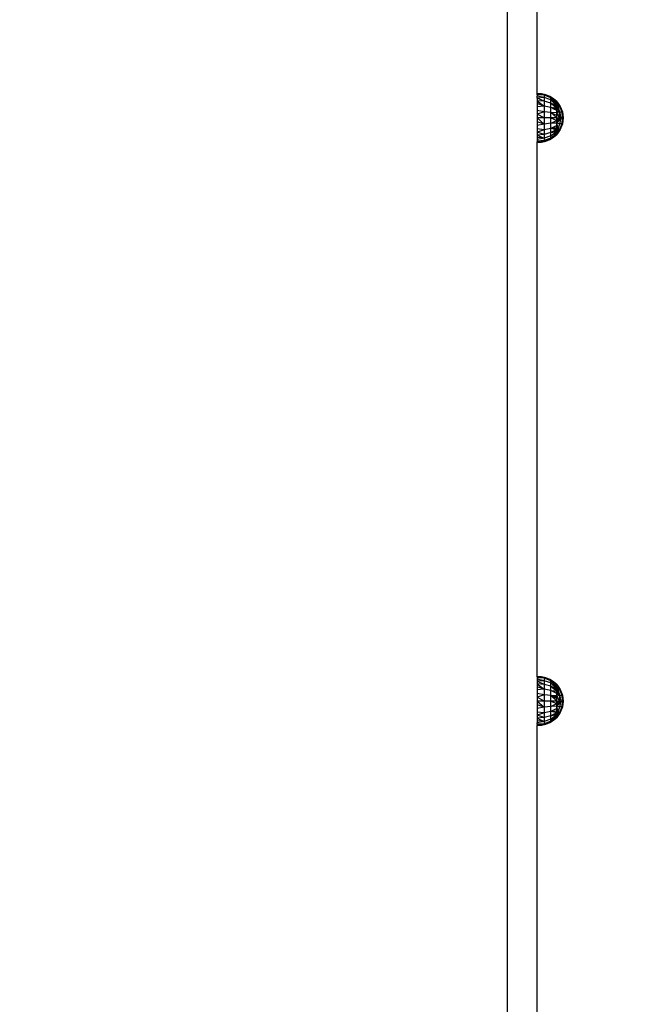
# Model space of a CAD drawing. Units: millimetres. Extents: x 1257 to 10015, y 1761 to 11784.
# Drawn here: x 5448 to 5837, y 6772 to 7399 of the extents above; entities that cross this region are included whole.
import ezdxf

# ---------------------------------------------------------------- set-up
doc = ezdxf.new("R2010")
doc.units = ezdxf.units.MM
doc.layers.add('Strefa bezpieczna', color=8, linetype='Continuous')
doc.dimstyles.get("Standard").update_dxf_attribs({"dimtxt": 180, "dimasz": 200, "dimexe": 0.18, "dimexo": 0.0625, "dimgap": 200, "dimtad": 0, "dimtih": 1, "dimtoh": 1, "dimlfac": 0.001, "dimzin": 0, "dimdsep": 46, "dimtxsty": 'Standard', "dimcen": 0.09, "dimse1": 1, "dimse2": 1, "dimadec": 0, "dimazin": 0, "dimtfac": 1, "dimtdec": 4, "dimtofl": 0, "dimtmove": 0, "dimatfit": 3, "dimfxl": 0, "dimtolj": 1, "dimtzin": 0, "dimarcsym": 0})

# ---------------------------------------------------------------- blocks, each defined once
blk = doc.blocks.new('*D1')
at = {"layer": 'Defpoints', "color": 0}
for p in [(5554.13, 10519.97), (1495.67, 1760.51), (6173.71, 1760.51)]:
    blk.add_point(p, dxfattribs=at)
at = {"layer": 'Strefa bezpieczna', "color": 0, "lineweight": -2}
for p, q in [((1495.67, 10319.97), (1495.67, 6430.24)), ((1495.67, 1960.51), (1495.67, 5850.24))]:
    blk.add_line(p, q, dxfattribs=at)
at = {"layer": 'Strefa bezpieczna', "color": 0}
for points in [[(1462.34, 10319.97), (1529, 10319.97), (1495.67, 10519.97)], [(1462.34, 1960.51), (1529, 1960.51), (1495.67, 1760.51)]]:
    blk.add_solid(points, dxfattribs=at)
at = {"layer": 'Strefa bezpieczna', "color": 0, "insert": (1495.67, 6140.24), "char_height": 180, "attachment_point": 5}
blk.add_mtext('\\A1;8.76', dxfattribs=at)
blk = doc.blocks.new('*D2')
at = {"layer": 'Defpoints', "color": 0}
for p in [(5768.13, 8556.2), (2399.5, 3760.51), (7191.84, 3760.51)]:
    blk.add_point(p, dxfattribs=at)
at = {"layer": 'Strefa bezpieczna', "color": 0, "lineweight": -2}
for p, q in [((2399.5, 8356.2), (2399.5, 6430.24)), ((2399.5, 3960.51), (2399.5, 5850.24))]:
    blk.add_line(p, q, dxfattribs=at)
at = {"layer": 'Strefa bezpieczna', "color": 0}
for points in [[(2366.17, 8356.2), (2432.84, 8356.2), (2399.5, 8556.2)], [(2366.17, 3960.51), (2432.84, 3960.51), (2399.5, 3760.51)]]:
    blk.add_solid(points, dxfattribs=at)
at = {"layer": 'Strefa bezpieczna', "color": 0, "insert": (2399.5, 6140.24), "char_height": 180, "attachment_point": 5}
blk.add_mtext('\\A1;4.80', dxfattribs=at)
blk = doc.blocks.new('*D3')
at = {"layer": 'Defpoints', "color": 0}
for p in [(10014.71, 11666.03), (3218.19, 7579.77), (10014.71, 6982.57)]:
    blk.add_point(p, dxfattribs=at)
at = {"layer": 'Strefa bezpieczna', "color": 0, "lineweight": -2}
for p, q in [((3418.19, 11666.03), (6161.45, 11666.03)), ((9814.71, 11666.03), (7071.45, 11666.03))]:
    blk.add_line(p, q, dxfattribs=at)
at = {"layer": 'Strefa bezpieczna', "color": 0}
for points in [[(3418.19, 11699.36), (3418.19, 11632.7), (3218.19, 11666.03)], [(9814.71, 11699.36), (9814.71, 11632.7), (10014.71, 11666.03)]]:
    blk.add_solid(points, dxfattribs=at)
at = {"layer": 'Strefa bezpieczna', "color": 0, "insert": (6616.45, 11666.03), "char_height": 180, "attachment_point": 5}
blk.add_mtext('\\A1;6.80', dxfattribs=at)
blk = doc.blocks.new('*D4')
at = {"layer": 'Defpoints', "color": 0}
for p in [(8029.66, 11126.52), (8029.66, 6472.9), (4701.34, 6062.92)]:
    blk.add_point(p, dxfattribs=at)
at = {"layer": 'Strefa bezpieczna', "color": 0, "lineweight": -2}
for p, q in [((4901.34, 11126.52), (6003.78, 11126.52)), ((7829.66, 11126.52), (6943.78, 11126.52))]:
    blk.add_line(p, q, dxfattribs=at)
at = {"layer": 'Strefa bezpieczna', "color": 0}
for points in [[(4901.34, 11159.85), (4901.34, 11093.18), (4701.34, 11126.52)], [(7829.66, 11159.85), (7829.66, 11093.18), (8029.66, 11126.52)]]:
    blk.add_solid(points, dxfattribs=at)
at = {"layer": 'Strefa bezpieczna', "color": 0, "insert": (6473.78, 11126.52), "char_height": 180, "attachment_point": 5}
blk.add_mtext('\\A1;3.33', dxfattribs=at)

msp = doc.modelspace()

# ---------------------------------------------------------------- linework, layer by layer
for p, q in [((5758.627, 7710.065), (5758.627, 6610.295)), ((5777.627, 7351.934), (5777.627, 7691.966)), ((5780.381, 7351.747), (5777.627, 7351.934)), ((5777.627, 7351.743), (5777.627, 7351.934)), ((5780.381, 7351.747), (5777.627, 7351.743)), ((5782.185, 7350.875), (5777.627, 7351.743)), ((5777.627, 7351.175), (5777.627, 7351.743)), ((5782.185, 7350.875), (5777.627, 7351.175)), ((5777.627, 7351.175), (5777.627, 7350.244)), ((5782.185, 7350.875), (5780.381, 7351.747)), ((5783.071, 7351.134), (5780.381, 7351.747)), ((5783.071, 7351.134), (5782.185, 7350.875)), ((5786.448, 7349.228), (5782.185, 7350.875)), ((5782.185, 7350.875), (5782.185, 7349.382)), ((5785.633, 7350.109), (5782.185, 7350.875)), ((5785.633, 7350.109), (5783.071, 7351.134)), ((5782.185, 7349.382), (5777.627, 7350.244)), ((5777.627, 7348.973), (5777.627, 7350.244)), ((5782.185, 7349.382), (5777.627, 7348.973)), ((5782.185, 7347.006), (5777.627, 7348.973)), ((5777.627, 7348.973), (5777.627, 7347.394)), ((5782.185, 7347.006), (5777.627, 7347.394)), ((5777.627, 7347.394), (5782.185, 7343.909)), ((5777.627, 7347.394), (5777.627, 7345.544)), ((5782.185, 7343.909), (5777.627, 7345.544)), ((5777.627, 7345.544), (5777.627, 7343.471)), ((5786.448, 7347.905), (5782.185, 7349.382)), ((5782.185, 7349.382), (5782.185, 7347.006)), ((5786.448, 7345.8), (5782.185, 7347.006)), ((5782.185, 7347.006), (5782.185, 7343.909)), ((5786.448, 7349.228), (5785.633, 7350.109)), ((5788.005, 7348.697), (5785.633, 7350.109)), ((5786.448, 7347.905), (5786.448, 7349.228)), ((5786.448, 7349.228), (5788.005, 7348.697)), ((5789.454, 7346.934), (5786.448, 7349.228)), ((5786.448, 7349.228), (5789.931, 7346.934)), ((5786.448, 7345.8), (5786.448, 7347.905)), ((5786.448, 7347.905), (5787.649, 7346.934)), ((5788.137, 7346.934), (5786.448, 7347.905)), ((5787.331, 7346.934), (5786.448, 7347.905)), ((5786.448, 7343.057), (5786.448, 7345.8)), ((5788.09, 7344.934), (5786.448, 7345.8)), ((5786.448, 7345.8), (5787.446, 7344.934)), ((5787.649, 7346.934), (5787.331, 7346.934)), ((5787.449, 7346.804), (5787.331, 7346.934)), ((5788.09, 7344.934), (5787.446, 7344.934)), ((5787.446, 7344.934), (5787.566, 7344.829)), ((5787.808, 7346.804), (5787.449, 7346.804)), ((5787.798, 7346.42), (5787.449, 7346.804)), ((5787.566, 7344.829), (5788.288, 7344.829)), ((5787.566, 7344.829), (5787.925, 7344.518)), ((5788.137, 7346.934), (5787.649, 7346.934)), ((5787.649, 7346.934), (5787.808, 7346.804)), ((5787.798, 7346.42), (5788.284, 7346.42)), ((5788.372, 7345.789), (5787.798, 7346.42)), ((5788.362, 7346.804), (5787.808, 7346.804)), ((5787.808, 7346.804), (5788.284, 7346.42)), ((5787.925, 7344.518), (5788.878, 7344.518)), ((5787.925, 7344.518), (5788.513, 7344.007)), ((5790.127, 7346.934), (5788.005, 7348.697)), ((5789.982, 7346.934), (5788.005, 7348.697)), ((5788.288, 7344.829), (5788.09, 7344.934)), ((5788.362, 7346.804), (5788.137, 7346.934)), ((5788.284, 7346.42), (5789.031, 7346.42)), ((5788.284, 7346.42), (5789.063, 7345.789)), ((5788.878, 7344.518), (5788.288, 7344.829)), ((5789.031, 7346.42), (5788.362, 7346.804)), ((5788.372, 7345.789), (5789.063, 7345.789)), ((5788.887, 7345.222), (5788.372, 7345.789)), ((5789.218, 7344.338), (5788.878, 7344.518)), ((5788.887, 7345.222), (5790.127, 7344.928)), ((5789.15, 7344.934), (5788.887, 7345.222)), ((5790.127, 7345.789), (5789.031, 7346.42)), ((5789.063, 7345.789), (5790.127, 7345.789)), ((5789.063, 7345.789), (5790.127, 7344.928)), ((5789.218, 7344.934), (5789.15, 7344.934)), ((5789.218, 7344.858), (5789.15, 7344.934)), ((5789.218, 7344.858), (5789.218, 7344.934)), ((5789.31, 7344.758), (5789.218, 7344.934)), ((5790.127, 7344.928), (5789.218, 7344.934)), ((5789.31, 7344.758), (5789.218, 7344.858)), ((5789.218, 7344.007), (5789.218, 7344.338)), ((5789.257, 7344.318), (5789.218, 7344.338)), ((5789.346, 7343.858), (5789.257, 7344.318)), ((5789.384, 7344.251), (5789.257, 7344.318)), ((5789.31, 7344.758), (5790.127, 7343.858)), ((5789.627, 7343.858), (5789.384, 7344.251)), ((5789.448, 7344.217), (5789.384, 7344.251)), ((5789.723, 7343.858), (5789.448, 7344.217)), ((5789.591, 7344.141), (5789.448, 7344.217)), ((5789.931, 7346.934), (5789.454, 7346.934)), ((5789.623, 7346.804), (5789.454, 7346.934)), ((5789.723, 7343.858), (5789.591, 7344.141)), ((5789.645, 7344.113), (5789.591, 7344.141)), ((5790.127, 7346.804), (5789.623, 7346.804)), ((5790.127, 7346.42), (5789.623, 7346.804)), ((5789.931, 7346.934), (5790.127, 7346.804)), ((5789.982, 7346.934), (5789.931, 7346.934)), ((5790.127, 7346.934), (5789.982, 7346.934)), ((5790.127, 7346.804), (5789.982, 7346.934)), ((5790.127, 7346.804), (5790.127, 7346.934)), ((5790.127, 7346.934), (5792.368, 7343.816)), ((5790.127, 7346.934), (5790.469, 7346.348)), ((5790.127, 7346.42), (5790.127, 7346.804)), ((5790.127, 7346.804), (5790.469, 7346.348)), ((5790.127, 7346.804), (5790.931, 7345.486)), ((5790.127, 7345.789), (5790.127, 7346.42)), ((5790.127, 7346.42), (5791.949, 7343.816)), ((5790.127, 7346.42), (5790.931, 7345.486)), ((5790.127, 7346.42), (5790.317, 7345.584)), ((5790.127, 7344.928), (5790.127, 7345.789)), ((5790.127, 7345.789), (5790.317, 7345.584)), ((5790.127, 7345.789), (5790.717, 7343.816)), ((5790.127, 7343.858), (5790.127, 7344.928)), ((5790.127, 7344.928), (5790.717, 7343.816)), ((5790.317, 7345.584), (5790.717, 7343.816)), ((5790.469, 7346.348), (5792.368, 7343.816)), ((5790.469, 7346.348), (5791.062, 7345.333)), ((5790.931, 7345.486), (5791.949, 7343.816)), ((5790.931, 7345.486), (5791.062, 7345.333)), ((5791.062, 7345.333), (5792.368, 7343.816)), ((5791.062, 7345.333), (5791.949, 7343.816)), ((5782.185, 7343.909), (5777.627, 7343.471)), ((5777.627, 7343.471), (5777.627, 7341.223)), ((5782.185, 7340.303), (5777.627, 7341.223)), ((5777.627, 7341.223), (5777.627, 7338.858)), ((5782.185, 7340.303), (5777.627, 7338.858)), ((5782.185, 7336.434), (5777.627, 7338.858)), ((5777.627, 7338.858), (5777.627, 7336.434)), ((5786.448, 7343.057), (5782.185, 7343.909)), ((5782.185, 7343.909), (5782.185, 7340.303)), ((5786.448, 7339.862), (5782.185, 7340.303)), ((5782.185, 7340.303), (5782.185, 7336.434)), ((5786.448, 7339.862), (5786.448, 7343.057)), ((5786.448, 7343.057), (5787.292, 7342.934)), ((5786.692, 7342.934), (5786.448, 7343.057)), ((5786.448, 7336.434), (5786.448, 7339.862)), ((5790.127, 7339.678), (5786.448, 7339.862)), ((5786.448, 7339.862), (5790.127, 7338.076)), ((5790.127, 7336.434), (5786.448, 7339.862)), ((5787.292, 7342.934), (5786.692, 7342.934)), ((5786.748, 7342.905), (5786.692, 7342.934)), ((5787.605, 7342.605), (5786.748, 7342.905)), ((5787.343, 7342.605), (5786.748, 7342.905)), ((5787.451, 7342.934), (5787.292, 7342.934)), ((5788.024, 7342.605), (5787.292, 7342.934)), ((5787.605, 7342.605), (5787.343, 7342.605)), ((5787.662, 7342.444), (5787.343, 7342.605)), ((5787.451, 7342.934), (5787.97, 7342.87)), ((5788.024, 7342.605), (5787.605, 7342.605)), ((5788.065, 7342.444), (5787.605, 7342.605)), ((5787.662, 7342.444), (5788.065, 7342.444)), ((5788.784, 7341.878), (5787.662, 7342.444)), ((5788.408, 7342.605), (5787.97, 7342.87)), ((5787.97, 7342.87), (5788.064, 7342.859)), ((5788.384, 7342.444), (5788.024, 7342.605)), ((5788.408, 7342.605), (5788.024, 7342.605)), ((5788.735, 7342.605), (5788.064, 7342.859)), ((5788.064, 7342.859), (5788.502, 7342.805)), ((5788.065, 7342.444), (5788.384, 7342.444)), ((5789.218, 7342.04), (5788.065, 7342.444)), ((5788.384, 7342.444), (5788.675, 7342.444)), ((5789.218, 7342.07), (5788.384, 7342.444)), ((5788.675, 7342.444), (5788.408, 7342.605)), ((5788.735, 7342.605), (5788.408, 7342.605)), ((5788.502, 7342.805), (5788.735, 7342.605)), ((5788.502, 7342.805), (5789.218, 7342.717)), ((5788.513, 7344.007), (5789.218, 7344.007)), ((5788.513, 7344.007), (5788.684, 7343.858)), ((5789.218, 7342.116), (5788.675, 7342.444)), ((5788.675, 7342.444), (5788.923, 7342.444)), ((5788.684, 7343.858), (5789.218, 7343.858)), ((5788.684, 7343.858), (5788.974, 7343.607)), ((5788.735, 7342.605), (5788.923, 7342.444)), ((5789.155, 7342.444), (5788.735, 7342.605)), ((5789.218, 7342.605), (5788.735, 7342.605)), ((5789.218, 7341.912), (5788.784, 7341.878)), ((5789.218, 7341.659), (5788.784, 7341.878)), ((5788.923, 7342.444), (5789.218, 7342.192)), ((5788.923, 7342.444), (5789.155, 7342.444)), ((5789.218, 7343.66), (5788.974, 7343.607)), ((5788.974, 7343.607), (5789.218, 7343.395)), ((5789.218, 7342.444), (5789.155, 7342.444)), ((5789.346, 7343.858), (5789.218, 7344.007)), ((5789.256, 7343.858), (5789.218, 7344.007)), ((5789.218, 7343.858), (5789.218, 7344.007)), ((5789.218, 7343.66), (5789.218, 7343.858)), ((5789.218, 7343.858), (5789.256, 7343.858)), ((5789.301, 7343.678), (5789.218, 7343.66)), ((5789.218, 7343.395), (5789.218, 7343.66)), ((5789.218, 7343.395), (5789.417, 7343.222)), ((5789.218, 7342.605), (5789.218, 7342.717)), ((5789.218, 7342.717), (5789.493, 7342.683)), ((5789.517, 7342.609), (5789.218, 7342.605)), ((5789.218, 7342.444), (5789.218, 7342.605)), ((5789.218, 7342.444), (5789.517, 7342.382)), ((5789.218, 7342.444), (5789.231, 7342.415)), ((5789.218, 7342.192), (5789.231, 7342.415)), ((5789.218, 7342.116), (5789.218, 7342.192)), ((5789.218, 7342.192), (5789.404, 7342.033)), ((5789.218, 7342.07), (5789.218, 7342.116)), ((5789.404, 7342.033), (5789.218, 7342.116)), ((5789.218, 7342.04), (5789.218, 7342.07)), ((5789.421, 7341.994), (5789.218, 7342.07)), ((5789.218, 7341.912), (5789.218, 7342.04)), ((5789.421, 7341.994), (5789.218, 7342.04)), ((5789.45, 7341.93), (5789.218, 7341.912)), ((5789.218, 7341.659), (5789.218, 7341.912)), ((5789.517, 7341.508), (5789.218, 7341.659)), ((5789.231, 7342.415), (5789.404, 7342.033)), ((5789.517, 7342.306), (5789.231, 7342.415)), ((5789.301, 7343.678), (5789.256, 7343.858)), ((5789.256, 7343.858), (5789.346, 7343.858)), ((5789.377, 7343.695), (5789.301, 7343.678)), ((5789.417, 7343.222), (5789.301, 7343.678)), ((5789.458, 7343.712), (5789.346, 7343.858)), ((5789.377, 7343.695), (5789.346, 7343.858)), ((5789.346, 7343.858), (5789.627, 7343.858)), ((5789.458, 7343.712), (5789.377, 7343.695)), ((5789.479, 7343.168), (5789.377, 7343.695)), ((5789.404, 7342.033), (5789.434, 7341.965)), ((5789.421, 7341.994), (5789.404, 7342.033)), ((5789.417, 7343.222), (5789.479, 7343.168)), ((5789.434, 7341.965), (5789.421, 7341.994)), ((5789.434, 7341.965), (5789.45, 7341.93)), ((5789.517, 7341.936), (5789.434, 7341.965)), ((5789.517, 7341.936), (5789.45, 7341.93)), ((5789.45, 7341.93), (5789.517, 7341.781)), ((5789.687, 7343.762), (5789.458, 7343.712)), ((5790.127, 7342.888), (5789.458, 7343.712)), ((5789.479, 7343.168), (5789.755, 7342.929)), ((5789.517, 7342.609), (5789.493, 7342.683)), ((5789.493, 7342.683), (5789.575, 7342.673)), ((5789.636, 7342.358), (5789.517, 7342.609)), ((5789.588, 7342.605), (5789.517, 7342.609)), ((5789.517, 7342.609), (5789.517, 7342.382)), ((5789.517, 7342.382), (5789.636, 7342.358)), ((5789.517, 7342.306), (5789.517, 7342.382)), ((5789.517, 7341.936), (5789.517, 7342.306)), ((5789.517, 7341.781), (5789.517, 7341.936)), ((5789.517, 7341.508), (5789.517, 7341.781)), ((5789.517, 7341.781), (5789.677, 7341.428)), ((5789.677, 7341.428), (5789.517, 7341.508)), ((5789.588, 7342.605), (5789.575, 7342.673)), ((5789.575, 7342.673), (5790.127, 7342.605)), ((5789.636, 7342.358), (5789.588, 7342.605)), ((5790.127, 7342.605), (5789.588, 7342.605)), ((5789.687, 7343.762), (5789.627, 7343.858)), ((5789.627, 7343.858), (5789.723, 7343.858)), ((5789.983, 7341.273), (5789.636, 7342.358)), ((5790.127, 7342.358), (5789.636, 7342.358)), ((5789.778, 7343.858), (5789.645, 7344.113)), ((5789.726, 7344.07), (5789.645, 7344.113)), ((5789.983, 7341.273), (5789.677, 7341.428)), ((5789.78, 7343.783), (5789.687, 7343.762)), ((5790.127, 7343.052), (5789.687, 7343.762)), ((5789.78, 7343.783), (5789.723, 7343.858)), ((5789.723, 7343.858), (5789.778, 7343.858)), ((5789.867, 7343.858), (5789.726, 7344.07)), ((5789.796, 7344.033), (5789.726, 7344.07)), ((5790.127, 7342.664), (5789.755, 7342.929)), ((5789.755, 7342.929), (5790.127, 7342.605)), ((5789.813, 7343.79), (5789.778, 7343.858)), ((5789.778, 7343.858), (5789.867, 7343.858)), ((5789.813, 7343.79), (5789.78, 7343.783)), ((5789.78, 7343.783), (5789.894, 7343.634)), ((5789.908, 7343.858), (5789.796, 7344.033)), ((5790.127, 7343.858), (5789.796, 7344.033)), ((5789.9, 7343.809), (5789.813, 7343.79)), ((5789.894, 7343.634), (5789.813, 7343.79)), ((5789.9, 7343.809), (5789.867, 7343.858)), ((5789.867, 7343.858), (5789.908, 7343.858)), ((5790.127, 7343.186), (5789.894, 7343.634)), ((5790.127, 7343.33), (5789.894, 7343.634)), ((5789.935, 7343.816), (5789.9, 7343.809)), ((5790.127, 7343.47), (5789.9, 7343.809)), ((5789.935, 7343.816), (5789.908, 7343.858)), ((5789.908, 7343.858), (5790.127, 7343.858)), ((5790.127, 7343.858), (5789.935, 7343.816)), ((5790.127, 7343.517), (5789.935, 7343.816)), ((5790.127, 7341.201), (5789.983, 7341.273)), ((5790.717, 7343.816), (5790.127, 7343.858)), ((5790.127, 7343.517), (5790.127, 7343.858)), ((5790.127, 7343.858), (5790.871, 7342.358)), ((5790.871, 7342.358), (5790.127, 7343.517)), ((5790.127, 7343.47), (5790.127, 7343.517)), ((5790.871, 7342.358), (5790.127, 7343.47)), ((5790.127, 7343.33), (5790.127, 7343.47)), ((5790.127, 7343.186), (5790.127, 7343.33)), ((5790.871, 7342.358), (5790.127, 7343.33)), ((5790.127, 7343.153), (5790.127, 7343.186)), ((5790.127, 7343.052), (5790.127, 7343.153)), ((5790.558, 7342.358), (5790.127, 7343.153)), ((5790.558, 7342.358), (5790.127, 7343.052)), ((5790.127, 7342.888), (5790.127, 7343.052)), ((5790.558, 7342.358), (5790.127, 7342.888)), ((5790.127, 7342.664), (5790.127, 7342.888)), ((5790.558, 7342.358), (5790.127, 7342.664)), ((5790.127, 7342.605), (5790.127, 7342.664)), ((5790.127, 7342.358), (5790.127, 7342.605)), ((5790.127, 7342.605), (5790.318, 7342.358)), ((5790.127, 7341.201), (5790.127, 7342.358)), ((5790.127, 7341.201), (5791.146, 7340.665)), ((5790.127, 7340.822), (5790.127, 7341.201)), ((5790.427, 7339.885), (5790.127, 7340.822)), ((5790.127, 7340.43), (5790.127, 7340.822)), ((5790.127, 7340.43), (5790.373, 7339.885)), ((5790.127, 7340.103), (5790.127, 7340.43)), ((5790.277, 7339.885), (5790.127, 7340.103)), ((5790.127, 7339.885), (5790.127, 7340.103)), ((5790.277, 7339.885), (5790.127, 7339.885)), ((5790.127, 7339.844), (5790.127, 7339.885)), ((5790.127, 7339.844), (5790.305, 7339.844)), ((5790.127, 7339.719), (5790.127, 7339.844)), ((5790.192, 7339.698), (5790.127, 7339.719)), ((5790.127, 7339.678), (5790.127, 7339.719)), ((5790.192, 7339.698), (5790.127, 7339.678)), ((5790.127, 7338.076), (5790.127, 7339.678)), ((5790.127, 7339.678), (5791.566, 7336.434)), ((5790.127, 7336.434), (5790.127, 7338.076)), ((5790.192, 7339.698), (5790.368, 7339.753)), ((5790.373, 7339.885), (5790.277, 7339.885)), ((5790.305, 7339.844), (5790.277, 7339.885)), ((5790.305, 7339.844), (5790.392, 7339.844)), ((5790.368, 7339.753), (5790.305, 7339.844)), ((5790.558, 7342.358), (5790.318, 7342.358)), ((5790.318, 7342.358), (5790.755, 7341.791)), ((5790.425, 7339.771), (5790.368, 7339.753)), ((5790.373, 7339.885), (5790.392, 7339.844)), ((5790.427, 7339.885), (5790.373, 7339.885)), ((5790.392, 7339.844), (5790.425, 7339.771)), ((5790.392, 7339.844), (5790.44, 7339.844)), ((5790.46, 7339.782), (5790.425, 7339.771)), ((5790.44, 7339.844), (5790.427, 7339.885)), ((5790.795, 7339.885), (5790.427, 7339.885)), ((5790.46, 7339.782), (5790.44, 7339.844)), ((5790.44, 7339.844), (5790.66, 7339.844)), ((5790.66, 7339.844), (5790.46, 7339.782)), ((5790.755, 7341.791), (5790.558, 7342.358)), ((5790.871, 7342.358), (5790.558, 7342.358)), ((5790.795, 7339.885), (5790.66, 7339.844)), ((5791.949, 7343.816), (5790.717, 7343.816)), ((5790.717, 7343.816), (5791.949, 7340.243)), ((5790.755, 7341.791), (5791.347, 7341.024)), ((5791.356, 7340.059), (5790.795, 7339.885)), ((5791.347, 7341.024), (5790.871, 7342.358)), ((5790.871, 7342.358), (5791.949, 7340.243)), ((5791.356, 7340.059), (5791.146, 7340.665)), ((5791.146, 7340.665), (5791.55, 7340.452)), ((5791.347, 7341.024), (5791.949, 7340.243)), ((5791.657, 7340.152), (5791.356, 7340.059)), ((5791.657, 7340.152), (5791.55, 7340.452)), ((5791.55, 7340.452), (5791.949, 7340.243)), ((5791.949, 7340.243), (5791.657, 7340.152)), ((5791.761, 7338.381), (5791.695, 7337.716)), ((5791.775, 7338.52), (5791.761, 7338.381)), ((5791.942, 7337.407), (5791.761, 7338.381)), ((5791.871, 7339.475), (5791.775, 7338.52)), ((5791.775, 7338.52), (5792.061, 7337.257)), ((5791.877, 7339.534), (5791.871, 7339.475)), ((5791.871, 7339.475), (5791.899, 7339.475)), ((5791.949, 7340.243), (5791.877, 7339.534)), ((5791.899, 7339.475), (5791.877, 7339.534)), ((5792.168, 7337.123), (5791.899, 7339.475)), ((5792.061, 7337.257), (5791.899, 7339.475)), ((5792.368, 7343.816), (5791.949, 7343.816)), ((5791.949, 7343.816), (5793.308, 7340.243)), ((5791.949, 7340.243), (5793.308, 7340.243)), ((5791.949, 7340.243), (5792.719, 7336.434)), ((5792.368, 7343.816), (5793.77, 7340.243)), ((5793.308, 7340.243), (5793.77, 7340.243)), ((5793.308, 7340.243), (5794.075, 7336.434)), ((5793.308, 7340.243), (5793.562, 7336.434)), ((5793.992, 7337.468), (5793.308, 7340.243)), ((5793.77, 7340.243), (5794.247, 7336.434)), ((5793.77, 7340.243), (5793.992, 7337.468)), ((5782.185, 7336.434), (5777.627, 7336.434)), ((5777.627, 7336.434), (5782.185, 7332.564)), ((5777.627, 7336.434), (5777.627, 7334.009)), ((5782.185, 7332.564), (5777.627, 7334.009)), ((5777.627, 7334.009), (5777.627, 7331.644)), ((5782.185, 7332.564), (5777.627, 7331.644)), ((5777.627, 7331.644), (5777.627, 7329.397)), ((5786.448, 7336.434), (5782.185, 7336.434)), ((5782.185, 7336.434), (5782.185, 7332.564)), ((5786.448, 7333.005), (5782.185, 7332.564)), ((5782.185, 7332.564), (5782.185, 7328.958)), ((5786.448, 7333.005), (5786.448, 7336.434)), ((5790.127, 7336.434), (5786.448, 7336.434)), ((5786.448, 7336.434), (5790.127, 7334.791)), ((5786.448, 7333.005), (5790.127, 7334.791)), ((5790.127, 7333.189), (5786.448, 7333.005)), ((5786.448, 7329.811), (5786.448, 7333.005)), ((5790.127, 7331.667), (5786.448, 7329.811)), ((5790.127, 7334.791), (5790.127, 7336.434)), ((5790.127, 7336.434), (5791.566, 7336.434)), ((5790.127, 7334.791), (5790.259, 7334.942)), ((5790.127, 7334.487), (5790.127, 7334.791)), ((5790.127, 7334.487), (5790.459, 7334.487)), ((5790.127, 7334.081), (5790.127, 7334.487)), ((5790.496, 7334.081), (5790.127, 7334.081)), ((5790.127, 7333.735), (5790.127, 7334.081)), ((5790.127, 7333.735), (5790.369, 7333.735)), ((5790.127, 7333.526), (5790.127, 7333.735)), ((5790.127, 7333.526), (5790.259, 7333.485)), ((5790.127, 7333.456), (5790.127, 7333.526)), ((5790.246, 7333.456), (5790.127, 7333.456)), ((5790.127, 7333.252), (5790.127, 7333.456)), ((5790.177, 7333.252), (5790.127, 7333.252)), ((5790.127, 7333.189), (5790.127, 7333.252)), ((5790.127, 7333.189), (5790.177, 7333.252)), ((5791.949, 7332.625), (5790.127, 7333.189)), ((5790.127, 7332.045), (5790.127, 7333.189)), ((5790.127, 7333.189), (5790.24, 7332.398)), ((5790.127, 7332.045), (5790.24, 7332.398)), ((5790.127, 7331.667), (5790.127, 7332.045)), ((5790.127, 7330.51), (5790.127, 7331.667)), ((5790.127, 7331.667), (5790.388, 7330.51)), ((5792.719, 7336.434), (5790.177, 7333.252)), ((5790.177, 7333.252), (5790.246, 7333.456)), ((5790.24, 7332.398), (5790.509, 7330.51)), ((5790.246, 7333.456), (5790.259, 7333.485)), ((5790.259, 7334.942), (5790.402, 7335.105)), ((5790.417, 7334.942), (5790.259, 7334.942)), ((5790.259, 7333.485), (5790.369, 7333.735)), ((5790.369, 7333.735), (5790.5, 7334.03)), ((5790.402, 7335.105), (5790.691, 7335.435)), ((5790.402, 7335.105), (5790.417, 7334.942)), ((5790.849, 7334.942), (5790.417, 7334.942)), ((5790.417, 7334.942), (5790.459, 7334.487)), ((5790.459, 7334.487), (5790.703, 7334.487)), ((5790.459, 7334.487), (5790.496, 7334.081)), ((5790.523, 7334.081), (5790.496, 7334.081)), ((5790.496, 7334.081), (5790.5, 7334.03)), ((5790.5, 7334.03), (5790.523, 7334.081)), ((5790.523, 7334.081), (5790.703, 7334.487)), ((5790.691, 7335.435), (5791.01, 7335.799)), ((5790.942, 7335.435), (5790.691, 7335.435)), ((5790.703, 7334.487), (5790.809, 7334.726)), ((5791.949, 7332.625), (5790.717, 7329.051)), ((5790.809, 7334.726), (5790.849, 7334.942)), ((5790.809, 7334.726), (5790.904, 7334.942)), ((5790.849, 7334.942), (5790.942, 7335.435)), ((5790.904, 7334.942), (5790.849, 7334.942)), ((5790.904, 7334.942), (5791.123, 7335.435)), ((5790.942, 7335.435), (5791.01, 7335.799)), ((5791.123, 7335.435), (5790.942, 7335.435)), ((5791.01, 7335.799), (5791.145, 7335.954)), ((5791.123, 7335.435), (5791.353, 7335.954)), ((5791.145, 7335.954), (5791.566, 7336.434)), ((5791.145, 7335.954), (5791.353, 7335.954)), ((5791.353, 7335.954), (5791.566, 7336.434)), ((5791.571, 7336.485), (5791.566, 7336.434)), ((5791.627, 7336.434), (5791.566, 7336.434)), ((5791.627, 7337.017), (5791.571, 7336.485)), ((5791.627, 7336.485), (5791.571, 7336.485)), ((5791.678, 7337.549), (5791.627, 7337.048)), ((5791.627, 7337.017), (5791.627, 7337.048)), ((5791.627, 7336.485), (5791.627, 7337.017)), ((5791.627, 7336.434), (5791.627, 7336.485)), ((5791.746, 7336.434), (5791.627, 7336.434)), ((5791.695, 7337.716), (5791.678, 7337.549)), ((5791.746, 7336.434), (5791.678, 7337.549)), ((5791.942, 7337.407), (5791.695, 7337.716)), ((5792.121, 7336.434), (5791.746, 7336.434)), ((5792.121, 7336.434), (5791.942, 7337.407)), ((5792.061, 7337.257), (5791.942, 7337.407)), ((5792.719, 7336.434), (5791.949, 7332.625)), ((5793.308, 7332.625), (5791.949, 7329.051)), ((5793.308, 7332.625), (5791.949, 7332.625)), ((5792.061, 7337.257), (5792.247, 7336.434)), ((5792.121, 7336.434), (5792.061, 7337.257)), ((5792.168, 7337.123), (5792.061, 7337.257)), ((5792.247, 7336.434), (5792.121, 7336.434)), ((5792.247, 7336.434), (5792.168, 7337.123)), ((5792.719, 7336.434), (5792.168, 7337.123)), ((5792.719, 7336.434), (5792.247, 7336.434)), ((5793.77, 7332.625), (5792.368, 7329.051)), ((5792.719, 7336.434), (5793.562, 7336.434)), ((5793.308, 7332.625), (5794.075, 7336.434)), ((5793.562, 7336.434), (5793.308, 7332.625)), ((5793.992, 7335.399), (5793.308, 7332.625)), ((5793.77, 7332.625), (5793.308, 7332.625)), ((5794.075, 7336.434), (5793.562, 7336.434)), ((5794.247, 7336.434), (5793.77, 7332.625)), ((5793.77, 7332.625), (5793.992, 7335.399)), ((5794.247, 7336.434), (5793.992, 7337.468)), ((5793.992, 7337.468), (5794.075, 7336.434)), ((5793.992, 7335.399), (5794.075, 7336.434)), ((5794.247, 7336.434), (5793.992, 7335.399)), ((5794.247, 7336.434), (5794.075, 7336.434)), ((5782.185, 7328.958), (5777.627, 7329.397)), ((5777.627, 7329.397), (5777.627, 7327.323)), ((5782.185, 7328.958), (5777.627, 7327.323)), ((5782.185, 7325.862), (5777.627, 7327.323)), ((5777.627, 7327.323), (5777.627, 7325.473)), ((5782.185, 7325.862), (5777.627, 7325.473)), ((5777.627, 7325.473), (5782.185, 7323.486)), ((5777.627, 7325.473), (5777.627, 7323.894)), ((5786.448, 7329.811), (5782.185, 7328.958)), ((5782.185, 7328.958), (5782.185, 7325.862)), ((5786.448, 7327.067), (5782.185, 7325.862)), ((5782.185, 7325.862), (5782.185, 7323.486)), ((5786.448, 7329.811), (5787.451, 7329.934)), ((5786.448, 7327.067), (5786.448, 7329.811)), ((5787.612, 7329.557), (5786.448, 7329.811)), ((5786.448, 7324.962), (5790.127, 7327.939)), ((5788.09, 7327.934), (5786.448, 7327.067)), ((5786.448, 7327.067), (5788.887, 7327.645)), ((5790.127, 7327.078), (5786.448, 7324.962)), ((5786.448, 7324.962), (5786.448, 7327.067)), ((5789.454, 7325.934), (5786.448, 7323.639)), ((5786.448, 7323.639), (5789.931, 7325.934)), ((5787.451, 7329.934), (5787.97, 7329.997)), ((5787.451, 7329.934), (5787.864, 7329.934)), ((5787.612, 7329.557), (5789.218, 7329.557)), ((5788.974, 7329.26), (5787.612, 7329.557)), ((5787.97, 7329.997), (5787.864, 7329.934)), ((5787.864, 7329.934), (5788.351, 7329.934)), ((5787.97, 7329.997), (5788.502, 7330.063)), ((5788.005, 7324.17), (5790.127, 7325.934)), ((5788.005, 7324.17), (5789.982, 7325.934)), ((5788.288, 7328.038), (5788.09, 7327.934)), ((5788.09, 7327.934), (5789.15, 7327.934)), ((5788.878, 7328.35), (5788.288, 7328.038)), ((5788.288, 7328.038), (5789.218, 7328.038)), ((5788.351, 7329.934), (5788.502, 7330.063)), ((5788.351, 7329.934), (5788.694, 7329.934)), ((5788.502, 7330.063), (5789.218, 7330.15)), ((5789.218, 7328.529), (5788.878, 7328.35)), ((5788.878, 7328.35), (5789.218, 7328.35)), ((5788.887, 7327.645), (5790.127, 7327.939)), ((5789.15, 7327.934), (5788.887, 7327.645)), ((5788.974, 7329.26), (5789.218, 7329.472)), ((5789.218, 7329.207), (5788.974, 7329.26)), ((5789.218, 7328.009), (5789.15, 7327.934)), ((5789.15, 7327.934), (5789.218, 7327.934)), ((5789.218, 7329.557), (5789.493, 7330.184)), ((5789.218, 7330.15), (5789.493, 7330.184)), ((5789.218, 7330.15), (5789.218, 7329.557)), ((5789.218, 7329.557), (5789.489, 7329.75)), ((5789.218, 7329.472), (5789.479, 7329.699)), ((5789.218, 7329.557), (5789.218, 7329.472)), ((5789.218, 7329.472), (5789.218, 7329.207)), ((5789.377, 7329.172), (5789.218, 7329.207)), ((5789.218, 7328.35), (5789.448, 7328.651)), ((5789.218, 7328.35), (5789.384, 7328.617)), ((5789.218, 7328.35), (5789.257, 7328.55)), ((5789.257, 7328.55), (5789.218, 7328.529)), ((5789.218, 7328.529), (5789.218, 7328.35)), ((5789.218, 7328.35), (5789.218, 7328.038)), ((5789.218, 7327.934), (5789.31, 7328.11)), ((5789.31, 7328.11), (5789.218, 7328.038)), ((5789.218, 7328.038), (5789.218, 7328.009)), ((5789.218, 7328.009), (5789.218, 7327.934)), ((5790.127, 7327.939), (5789.218, 7327.934)), ((5789.384, 7328.617), (5789.257, 7328.55)), ((5789.31, 7328.11), (5789.645, 7328.755)), ((5789.31, 7328.11), (5789.382, 7328.19)), ((5789.377, 7329.172), (5789.479, 7329.699)), ((5789.687, 7329.105), (5789.377, 7329.172)), ((5790.127, 7329.009), (5789.382, 7328.19)), ((5789.382, 7328.19), (5789.796, 7328.834)), ((5789.448, 7328.651), (5789.384, 7328.617)), ((5789.645, 7328.755), (5789.448, 7328.651)), ((5789.623, 7326.063), (5789.454, 7325.934)), ((5789.454, 7325.934), (5789.931, 7325.934)), ((5789.479, 7329.699), (5789.755, 7329.939)), ((5789.479, 7329.699), (5789.489, 7329.75)), ((5789.489, 7329.75), (5789.575, 7330.194)), ((5789.489, 7329.75), (5789.755, 7329.939)), ((5789.493, 7330.184), (5789.575, 7330.194)), ((5789.575, 7330.194), (5790.127, 7330.262)), ((5790.127, 7326.448), (5789.623, 7326.063)), ((5790.127, 7326.063), (5789.623, 7326.063)), ((5789.796, 7328.834), (5789.645, 7328.755)), ((5789.687, 7329.105), (5790.127, 7329.815)), ((5789.78, 7329.085), (5789.687, 7329.105)), ((5789.755, 7329.939), (5790.127, 7330.262)), ((5789.755, 7329.939), (5790.127, 7330.203)), ((5789.78, 7329.085), (5789.892, 7329.23)), ((5789.813, 7329.077), (5789.78, 7329.085)), ((5790.127, 7329.009), (5789.796, 7328.834)), ((5789.813, 7329.077), (5789.892, 7329.23)), ((5789.935, 7329.051), (5789.813, 7329.077)), ((5789.892, 7329.23), (5790.127, 7329.687)), ((5789.892, 7329.23), (5790.127, 7329.538)), ((5789.931, 7325.934), (5790.127, 7326.063)), ((5789.931, 7325.934), (5789.982, 7325.934)), ((5789.935, 7329.051), (5790.127, 7329.35)), ((5790.127, 7329.009), (5789.935, 7329.051)), ((5789.982, 7325.934), (5790.127, 7326.063)), ((5790.127, 7330.51), (5790.388, 7330.51)), ((5790.127, 7330.262), (5790.127, 7330.51)), ((5790.127, 7330.203), (5790.127, 7330.262)), ((5790.127, 7330.262), (5790.148, 7330.218)), ((5790.127, 7330.203), (5790.148, 7330.218)), ((5790.127, 7329.815), (5790.127, 7330.203)), ((5790.127, 7329.815), (5790.249, 7330.011)), ((5790.127, 7329.687), (5790.271, 7329.966)), ((5790.127, 7329.538), (5790.343, 7329.819)), ((5790.127, 7329.687), (5790.127, 7329.815)), ((5790.127, 7329.35), (5790.38, 7329.744)), ((5790.127, 7329.538), (5790.127, 7329.687)), ((5790.127, 7329.35), (5790.127, 7329.538)), ((5790.127, 7329.009), (5790.127, 7329.35)), ((5790.717, 7329.051), (5790.127, 7329.009)), ((5790.717, 7329.051), (5790.127, 7327.939)), ((5792.368, 7329.051), (5790.127, 7325.934)), ((5791.949, 7329.051), (5790.127, 7326.448)), ((5790.127, 7327.939), (5790.127, 7329.009)), ((5790.519, 7328.178), (5790.127, 7327.939)), ((5790.519, 7328.178), (5790.127, 7326.448)), ((5790.127, 7327.078), (5790.127, 7327.939)), ((5791.062, 7327.534), (5790.127, 7326.448)), ((5791.062, 7327.534), (5790.127, 7325.934)), ((5790.127, 7326.448), (5790.127, 7327.078)), ((5790.127, 7326.063), (5790.127, 7326.448)), ((5790.127, 7325.934), (5790.127, 7326.063)), ((5790.148, 7330.218), (5790.412, 7330.405)), ((5790.148, 7330.218), (5790.249, 7330.011)), ((5790.249, 7330.011), (5790.434, 7330.308)), ((5790.249, 7330.011), (5790.271, 7329.966)), ((5790.271, 7329.966), (5790.434, 7330.308)), ((5790.271, 7329.966), (5790.343, 7329.819)), ((5790.343, 7329.819), (5790.498, 7330.022)), ((5790.343, 7329.819), (5790.38, 7329.744)), ((5790.38, 7329.744), (5790.514, 7329.953)), ((5790.38, 7329.744), (5790.717, 7329.051)), ((5790.388, 7330.51), (5790.509, 7330.51)), ((5790.388, 7330.51), (5790.412, 7330.405)), ((5790.412, 7330.405), (5790.514, 7330.478)), ((5790.412, 7330.405), (5790.434, 7330.308)), ((5790.434, 7330.308), (5790.518, 7330.445)), ((5790.434, 7330.308), (5790.498, 7330.022)), ((5790.498, 7330.022), (5790.566, 7330.111)), ((5790.498, 7330.022), (5790.514, 7329.953)), ((5790.509, 7330.51), (5790.514, 7330.478)), ((5790.514, 7330.478), (5790.518, 7330.445)), ((5790.514, 7329.953), (5790.575, 7330.048)), ((5790.514, 7329.953), (5790.717, 7329.051)), ((5790.518, 7330.445), (5790.566, 7330.111)), ((5790.717, 7329.051), (5790.519, 7328.178)), ((5790.566, 7330.111), (5790.575, 7330.048)), ((5790.575, 7330.048), (5790.717, 7329.051)), ((5790.717, 7329.051), (5791.949, 7329.051)), ((5791.949, 7329.051), (5791.062, 7327.534)), ((5791.949, 7329.051), (5792.368, 7329.051)), ((5782.185, 7323.486), (5777.627, 7323.894)), ((5777.627, 7323.894), (5777.627, 7322.623)), ((5782.185, 7323.486), (5777.627, 7322.623)), ((5777.627, 7322.623), (5777.627, 7321.692)), ((5782.185, 7321.992), (5777.627, 7321.124)), ((5782.185, 7321.992), (5777.627, 7321.692)), ((5777.627, 7321.692), (5777.627, 7321.124)), ((5777.627, 7321.124), (5780.381, 7321.12)), ((5777.627, 7320.934), (5777.627, 7321.124)), ((5777.627, 7320.934), (5780.381, 7321.12)), ((5777.627, 6980.852), (5777.627, 7320.934)), ((5782.185, 7321.992), (5780.381, 7321.12)), ((5780.381, 7321.12), (5783.071, 7321.734)), ((5786.448, 7324.962), (5782.185, 7323.486)), ((5786.448, 7323.639), (5782.185, 7321.992)), ((5782.185, 7323.486), (5782.185, 7321.992)), ((5782.185, 7321.992), (5785.633, 7322.759)), ((5782.185, 7321.992), (5783.071, 7321.734)), ((5783.071, 7321.734), (5785.633, 7322.759)), ((5785.633, 7322.759), (5788.005, 7324.17)), ((5786.448, 7323.639), (5785.633, 7322.759)), ((5786.448, 7323.639), (5786.448, 7324.962)), ((5786.448, 7323.639), (5788.005, 7324.17)), ((5780.381, 6980.665), (5777.627, 6980.852)), ((5777.627, 6980.661), (5777.627, 6980.852)), ((5780.381, 6980.665), (5777.627, 6980.661)), ((5782.185, 6979.793), (5777.627, 6980.661)), ((5777.627, 6980.661), (5777.627, 6980.093)), ((5782.185, 6979.793), (5777.627, 6980.093)), ((5777.627, 6980.093), (5777.627, 6979.162)), ((5782.185, 6978.3), (5777.627, 6979.162)), ((5777.627, 6979.162), (5777.627, 6977.891)), ((5782.185, 6978.3), (5777.627, 6977.891)), ((5782.185, 6975.924), (5777.627, 6977.891)), ((5777.627, 6977.891), (5777.627, 6976.312)), ((5782.185, 6975.924), (5777.627, 6976.312)), ((5777.627, 6976.312), (5782.185, 6972.827)), ((5777.627, 6976.312), (5777.627, 6974.462)), ((5782.185, 6972.827), (5777.627, 6974.462)), ((5777.627, 6974.462), (5777.627, 6972.389)), ((5782.185, 6979.793), (5780.381, 6980.665)), ((5783.071, 6980.052), (5780.381, 6980.665)), ((5783.071, 6980.052), (5782.185, 6979.793)), ((5786.448, 6978.146), (5782.185, 6979.793)), ((5782.185, 6979.793), (5782.185, 6978.3)), ((5785.633, 6979.027), (5782.185, 6979.793)), ((5786.448, 6976.823), (5782.185, 6978.3)), ((5782.185, 6978.3), (5782.185, 6975.924)), ((5786.448, 6974.718), (5782.185, 6975.924)), ((5782.185, 6975.924), (5782.185, 6972.827)), ((5785.633, 6979.027), (5783.071, 6980.052)), ((5786.448, 6978.146), (5785.633, 6979.027)), ((5788.005, 6977.615), (5785.633, 6979.027)), ((5786.448, 6976.823), (5786.448, 6978.146)), ((5786.448, 6978.146), (5788.005, 6977.615)), ((5789.454, 6975.852), (5786.448, 6978.146)), ((5786.448, 6978.146), (5789.931, 6975.852)), ((5786.448, 6974.718), (5786.448, 6976.823)), ((5790.127, 6974.707), (5786.448, 6976.823)), ((5786.448, 6976.823), (5790.127, 6973.846)), ((5790.127, 6972.776), (5786.448, 6976.823)), ((5786.448, 6971.975), (5786.448, 6974.718)), ((5790.127, 6972.776), (5786.448, 6974.718)), ((5786.448, 6974.718), (5790.127, 6971.523)), ((5790.127, 6975.852), (5788.005, 6977.615)), ((5789.982, 6975.852), (5788.005, 6977.615)), ((5789.931, 6975.852), (5789.454, 6975.852)), ((5789.623, 6975.722), (5789.454, 6975.852)), ((5790.127, 6975.722), (5789.623, 6975.722)), ((5790.127, 6975.338), (5789.623, 6975.722)), ((5789.931, 6975.852), (5790.127, 6975.722)), ((5790.127, 6975.852), (5789.982, 6975.852)), ((5790.127, 6975.722), (5789.982, 6975.852)), ((5790.127, 6975.722), (5790.127, 6975.852)), ((5790.127, 6975.852), (5792.368, 6972.734)), ((5790.127, 6975.852), (5790.469, 6975.266)), ((5790.127, 6975.338), (5790.127, 6975.722)), ((5790.127, 6975.722), (5790.931, 6974.404)), ((5790.127, 6974.707), (5790.127, 6975.338)), ((5790.127, 6975.338), (5790.931, 6974.404)), ((5790.127, 6975.338), (5791.949, 6972.734)), ((5790.127, 6975.338), (5790.317, 6974.502)), ((5790.127, 6973.846), (5790.127, 6974.707)), ((5790.127, 6974.707), (5790.317, 6974.502)), ((5790.127, 6974.707), (5790.717, 6972.734)), ((5790.317, 6974.502), (5790.717, 6972.734)), ((5790.469, 6975.266), (5792.368, 6972.734)), ((5790.469, 6975.266), (5791.062, 6974.251)), ((5782.185, 6972.827), (5777.627, 6972.389)), ((5777.627, 6972.389), (5777.627, 6970.141)), ((5782.185, 6969.221), (5777.627, 6970.141)), ((5777.627, 6970.141), (5777.627, 6967.776)), ((5782.185, 6969.221), (5777.627, 6967.776)), ((5786.448, 6971.975), (5782.185, 6972.827)), ((5782.185, 6972.827), (5782.185, 6969.221)), ((5786.448, 6968.78), (5782.185, 6969.221)), ((5782.185, 6969.221), (5782.185, 6965.352)), ((5786.448, 6968.78), (5786.448, 6971.975)), ((5790.127, 6970.119), (5786.448, 6971.975)), ((5786.448, 6971.975), (5790.127, 6971.523)), ((5786.448, 6965.352), (5786.448, 6968.78)), ((5790.127, 6965.352), (5786.448, 6968.78)), ((5789.218, 6968.642), (5786.448, 6968.78)), ((5786.448, 6968.78), (5786.826, 6968.596)), ((5786.826, 6968.596), (5789.218, 6968.596)), ((5786.826, 6968.596), (5788.1, 6967.978)), ((5789.218, 6968.596), (5789.218, 6968.642)), ((5790.127, 6968.596), (5789.218, 6968.642)), ((5789.218, 6967.978), (5789.218, 6968.596)), ((5789.218, 6968.596), (5790.127, 6968.596)), ((5789.218, 6967.978), (5790.127, 6968.259)), ((5790.127, 6972.776), (5790.127, 6973.846)), ((5790.127, 6973.846), (5790.717, 6972.734)), ((5790.127, 6971.523), (5790.127, 6972.776)), ((5790.717, 6972.734), (5790.127, 6972.776)), ((5790.127, 6972.776), (5791.949, 6969.161)), ((5790.127, 6970.119), (5790.127, 6971.523)), ((5790.127, 6971.523), (5791.949, 6969.161)), ((5790.127, 6968.596), (5790.127, 6970.119)), ((5790.127, 6970.119), (5791.949, 6969.161)), ((5790.127, 6968.596), (5791.949, 6969.161)), ((5790.127, 6968.596), (5791.566, 6965.352)), ((5790.127, 6968.259), (5790.127, 6968.596)), ((5790.127, 6966.994), (5790.127, 6968.259)), ((5791.949, 6972.734), (5790.717, 6972.734)), ((5790.717, 6972.734), (5791.949, 6969.161)), ((5790.931, 6974.404), (5791.949, 6972.734)), ((5791.062, 6974.251), (5792.368, 6972.734)), ((5791.062, 6974.251), (5791.949, 6972.734)), ((5791.949, 6969.161), (5791.566, 6965.352)), ((5791.949, 6972.734), (5792.368, 6972.734)), ((5791.949, 6972.734), (5793.308, 6969.161)), ((5791.949, 6969.161), (5793.308, 6969.161)), ((5791.949, 6969.161), (5792.719, 6965.352)), ((5792.368, 6972.734), (5793.77, 6969.161)), ((5793.77, 6969.161), (5793.308, 6969.161)), ((5793.308, 6969.161), (5794.075, 6965.352)), ((5793.308, 6969.161), (5793.562, 6965.352)), ((5793.992, 6966.386), (5793.308, 6969.161)), ((5793.77, 6969.161), (5794.247, 6965.352)), ((5793.77, 6969.161), (5793.992, 6966.386)), ((5782.185, 6965.352), (5777.627, 6967.776)), ((5777.627, 6967.776), (5777.627, 6965.352)), ((5782.185, 6965.352), (5777.627, 6965.352)), ((5777.627, 6965.352), (5782.185, 6961.482)), ((5777.627, 6965.352), (5777.627, 6962.927)), ((5782.185, 6961.482), (5777.627, 6962.927)), ((5777.627, 6962.927), (5777.627, 6960.562)), ((5786.448, 6965.352), (5782.185, 6965.352)), ((5782.185, 6965.352), (5782.185, 6961.482)), ((5786.448, 6961.923), (5782.185, 6961.482)), ((5786.448, 6961.923), (5786.448, 6965.352)), ((5790.127, 6965.352), (5786.448, 6965.352)), ((5786.448, 6965.352), (5790.127, 6963.709)), ((5786.448, 6961.923), (5790.127, 6963.709)), ((5790.127, 6962.107), (5786.448, 6961.923)), ((5786.448, 6958.729), (5786.448, 6961.923)), ((5788.1, 6967.978), (5789.218, 6967.978)), ((5788.1, 6967.978), (5789.218, 6967.436)), ((5789.218, 6967.436), (5789.218, 6967.978)), ((5789.491, 6967.303), (5789.218, 6967.978)), ((5789.218, 6967.978), (5789.828, 6967.139)), ((5789.218, 6967.436), (5789.491, 6967.303)), ((5789.491, 6967.303), (5789.828, 6967.139)), ((5789.828, 6967.139), (5790.127, 6966.994)), ((5790.127, 6965.352), (5790.127, 6966.994)), ((5790.127, 6963.709), (5790.127, 6965.352)), ((5790.127, 6965.352), (5791.566, 6965.352)), ((5790.127, 6963.709), (5791.566, 6965.352)), ((5790.127, 6962.107), (5791.566, 6965.352)), ((5792.719, 6965.352), (5790.127, 6962.107)), ((5790.127, 6962.107), (5790.127, 6963.709)), ((5791.949, 6961.543), (5790.127, 6962.107)), ((5790.127, 6960.963), (5790.127, 6962.107)), ((5790.127, 6962.107), (5790.24, 6961.316)), ((5791.566, 6965.352), (5792.719, 6965.352)), ((5792.719, 6965.352), (5791.949, 6961.543)), ((5792.719, 6965.352), (5793.562, 6965.352)), ((5793.308, 6961.543), (5794.075, 6965.352)), ((5793.562, 6965.352), (5793.308, 6961.543)), ((5793.992, 6964.317), (5793.308, 6961.543)), ((5794.075, 6965.352), (5793.562, 6965.352)), ((5794.247, 6965.352), (5793.77, 6961.543)), ((5793.77, 6961.543), (5793.992, 6964.317)), ((5794.247, 6965.352), (5793.992, 6966.386)), ((5793.992, 6966.386), (5794.075, 6965.352)), ((5793.992, 6964.317), (5794.075, 6965.352)), ((5794.247, 6965.352), (5793.992, 6964.317)), ((5794.247, 6965.352), (5794.075, 6965.352)), ((5782.185, 6961.482), (5777.627, 6960.562)), ((5777.627, 6960.562), (5777.627, 6958.315)), ((5782.185, 6957.876), (5777.627, 6958.315)), ((5777.627, 6958.315), (5777.627, 6956.241)), ((5782.185, 6957.876), (5777.627, 6956.241)), ((5782.185, 6954.78), (5777.627, 6956.241)), ((5777.627, 6956.241), (5777.627, 6954.391)), ((5782.185, 6961.482), (5782.185, 6957.876)), ((5786.448, 6958.729), (5782.185, 6957.876)), ((5782.185, 6957.876), (5782.185, 6954.78)), ((5786.448, 6955.985), (5782.185, 6954.78)), ((5790.127, 6960.585), (5786.448, 6958.729)), ((5786.448, 6958.729), (5790.127, 6959.18)), ((5786.448, 6955.985), (5786.448, 6958.729)), ((5790.127, 6957.927), (5786.448, 6958.729)), ((5786.448, 6953.88), (5790.127, 6956.857)), ((5788.09, 6956.852), (5786.448, 6955.985)), ((5786.448, 6955.985), (5788.887, 6956.563)), ((5790.127, 6955.996), (5786.448, 6953.88)), ((5786.448, 6953.88), (5786.448, 6955.985)), ((5788.288, 6956.956), (5788.09, 6956.852)), ((5788.09, 6956.852), (5789.15, 6956.852)), ((5788.878, 6957.268), (5788.288, 6956.956)), ((5788.288, 6956.956), (5789.218, 6956.956)), ((5789.218, 6957.447), (5788.878, 6957.268)), ((5788.878, 6957.268), (5789.218, 6957.268)), ((5788.887, 6956.563), (5790.127, 6956.857)), ((5789.15, 6956.852), (5788.887, 6956.563)), ((5789.218, 6956.927), (5789.15, 6956.852)), ((5789.15, 6956.852), (5789.218, 6956.852)), ((5789.218, 6957.268), (5789.448, 6957.569)), ((5789.218, 6957.268), (5789.384, 6957.535)), ((5789.218, 6957.268), (5789.257, 6957.468)), ((5789.257, 6957.468), (5789.218, 6957.447)), ((5789.218, 6957.447), (5789.218, 6957.268)), ((5789.218, 6957.268), (5789.218, 6956.956)), ((5789.218, 6956.852), (5789.31, 6957.028)), ((5789.31, 6957.028), (5789.218, 6956.956)), ((5789.218, 6956.956), (5789.218, 6956.927)), ((5789.218, 6956.927), (5789.218, 6956.852)), ((5790.127, 6956.857), (5789.218, 6956.852)), ((5789.384, 6957.535), (5789.257, 6957.468)), ((5789.31, 6957.028), (5789.645, 6957.673)), ((5789.31, 6957.028), (5789.382, 6957.108)), ((5790.127, 6957.927), (5789.382, 6957.108)), ((5789.382, 6957.108), (5789.796, 6957.752)), ((5789.448, 6957.569), (5789.384, 6957.535)), ((5789.645, 6957.673), (5789.448, 6957.569)), ((5789.796, 6957.752), (5789.645, 6957.673)), ((5790.127, 6957.927), (5789.796, 6957.752)), ((5790.127, 6960.963), (5790.24, 6961.316)), ((5790.127, 6960.585), (5790.127, 6960.963)), ((5790.127, 6959.428), (5790.127, 6960.585)), ((5790.127, 6960.585), (5790.388, 6959.428)), ((5790.127, 6959.428), (5790.388, 6959.428)), ((5790.127, 6959.18), (5790.127, 6959.428)), ((5790.127, 6959.121), (5790.127, 6959.18)), ((5790.127, 6959.18), (5790.148, 6959.136)), ((5790.127, 6959.121), (5790.148, 6959.136)), ((5790.127, 6958.733), (5790.127, 6959.121)), ((5790.127, 6958.733), (5790.249, 6958.929)), ((5790.127, 6958.599), (5790.272, 6958.882)), ((5790.127, 6958.456), (5790.343, 6958.737)), ((5790.127, 6958.599), (5790.127, 6958.733)), ((5790.127, 6958.268), (5790.38, 6958.662)), ((5790.127, 6958.456), (5790.127, 6958.599)), ((5790.127, 6958.268), (5790.127, 6958.456)), ((5790.127, 6957.927), (5790.127, 6958.268)), ((5790.717, 6957.969), (5790.127, 6957.927)), ((5792.368, 6957.969), (5790.127, 6954.852)), ((5791.949, 6957.969), (5790.127, 6955.366)), ((5790.717, 6957.969), (5790.127, 6956.857)), ((5790.127, 6956.857), (5790.127, 6957.927)), ((5790.519, 6957.096), (5790.127, 6956.857)), ((5790.519, 6957.096), (5790.127, 6955.366)), ((5790.127, 6955.996), (5790.127, 6956.857)), ((5791.062, 6956.452), (5790.127, 6954.852)), ((5790.127, 6955.366), (5790.127, 6955.996)), ((5790.148, 6959.136), (5790.412, 6959.323)), ((5790.148, 6959.136), (5790.249, 6958.929)), ((5790.24, 6961.316), (5790.509, 6959.428)), ((5790.249, 6958.929), (5790.434, 6959.226)), ((5790.249, 6958.929), (5790.272, 6958.882)), ((5790.272, 6958.882), (5790.434, 6959.226)), ((5790.272, 6958.882), (5790.343, 6958.737)), ((5790.343, 6958.737), (5790.498, 6958.94)), ((5790.343, 6958.737), (5790.38, 6958.662)), ((5790.38, 6958.662), (5790.514, 6958.871)), ((5790.38, 6958.662), (5790.717, 6957.969)), ((5790.388, 6959.428), (5790.509, 6959.428)), ((5790.388, 6959.428), (5790.412, 6959.323)), ((5790.412, 6959.323), (5790.514, 6959.396)), ((5790.412, 6959.323), (5790.434, 6959.226)), ((5790.434, 6959.226), (5790.518, 6959.363)), ((5790.434, 6959.226), (5790.498, 6958.94)), ((5790.498, 6958.94), (5790.566, 6959.029)), ((5790.498, 6958.94), (5790.514, 6958.871)), ((5790.509, 6959.428), (5790.514, 6959.396)), ((5790.514, 6959.396), (5790.518, 6959.363)), ((5790.514, 6958.871), (5790.575, 6958.966)), ((5790.514, 6958.871), (5790.717, 6957.969)), ((5790.518, 6959.363), (5790.566, 6959.029)), ((5790.717, 6957.969), (5790.519, 6957.096)), ((5790.566, 6959.029), (5790.575, 6958.966)), ((5790.575, 6958.966), (5790.717, 6957.969)), ((5791.949, 6961.543), (5790.717, 6957.969)), ((5790.717, 6957.969), (5791.949, 6957.969)), ((5792.368, 6957.969), (5791.062, 6956.452)), ((5791.949, 6957.969), (5791.062, 6956.452)), ((5793.308, 6961.543), (5791.949, 6957.969)), ((5793.308, 6961.543), (5791.949, 6961.543)), ((5791.949, 6957.969), (5792.368, 6957.969)), ((5793.77, 6961.543), (5792.368, 6957.969)), ((5793.77, 6961.543), (5793.308, 6961.543)), ((5782.185, 6954.78), (5777.627, 6954.391)), ((5777.627, 6954.391), (5782.185, 6952.404)), ((5777.627, 6954.391), (5777.627, 6952.812)), ((5782.185, 6952.404), (5777.627, 6952.812)), ((5777.627, 6952.812), (5777.627, 6951.541)), ((5782.185, 6952.404), (5777.627, 6951.541)), ((5777.627, 6950.61), (5777.627, 6951.541)), ((5782.185, 6950.91), (5777.627, 6950.042)), ((5782.185, 6950.91), (5777.627, 6950.61)), ((5777.627, 6950.61), (5777.627, 6950.042)), ((5777.627, 6950.042), (5780.381, 6950.038)), ((5777.627, 6949.852), (5777.627, 6950.042)), ((5777.627, 6949.852), (5780.381, 6950.038)), ((5777.627, 6609.77), (5777.627, 6949.852)), ((5782.185, 6950.91), (5780.381, 6950.038)), ((5780.381, 6950.038), (5783.071, 6950.652)), ((5782.185, 6954.78), (5782.185, 6952.404)), ((5786.448, 6953.88), (5782.185, 6952.404)), ((5786.448, 6952.557), (5782.185, 6950.91)), ((5782.185, 6952.404), (5782.185, 6950.91)), ((5782.185, 6950.91), (5785.633, 6951.677)), ((5782.185, 6950.91), (5783.071, 6950.652)), ((5783.071, 6950.652), (5785.633, 6951.677)), ((5785.633, 6951.677), (5788.005, 6953.088)), ((5786.448, 6952.557), (5785.633, 6951.677)), ((5790.127, 6955.366), (5786.448, 6952.557)), ((5786.448, 6952.557), (5790.127, 6954.981)), ((5786.448, 6952.557), (5786.448, 6953.88)), ((5786.448, 6952.557), (5788.005, 6953.088)), ((5788.005, 6953.088), (5790.127, 6954.852)), ((5788.005, 6953.088), (5789.982, 6954.852)), ((5789.982, 6954.852), (5790.127, 6954.981)), ((5789.982, 6954.852), (5790.127, 6954.852)), ((5790.127, 6954.981), (5790.127, 6955.366)), ((5790.127, 6954.852), (5790.127, 6954.981))]:
    msp.add_line(p, q)

# ---------------------------------------------------------------- dimensions: what is measured, and where the dimension line sits
at = {"layer": 'Strefa bezpieczna'}
for base, p1, p2, picture, middle in [((10014.709, 11666.029), (3218.195, 7579.765), (10014.709, 6982.566), '*D3', (6616.452, 11666.029)), ((8029.663, 11126.517), (4701.345, 6062.915), (8029.663, 6472.904), '*D4', (6473.782, 11126.517))]:
    dim = msp.add_linear_dim(base=base, p1=p1, p2=p2, dimstyle='Standard', dxfattribs=at)
    dim.commit()
    dim.dimension.update_dxf_attribs({"geometry": picture, "text_midpoint": middle, "dimtype": 160})
for base, p1, p2, picture, middle in [((1495.669, 1760.512), (5554.127, 10519.973), (6173.709, 1760.512), '*D1', (1495.669, 6140.243)), ((2399.504, 3760.512), (5768.127, 8556.196), (7191.84, 3760.512), '*D2', (2399.504, 6140.243))]:
    dim = msp.add_linear_dim(base=base, p1=p1, p2=p2, angle=90, dimstyle='Standard', dxfattribs=at)
    dim.commit()
    dim.dimension.update_dxf_attribs({"geometry": picture, "text_midpoint": middle, "dimtype": 160})

doc.saveas('drawing.dxf')
